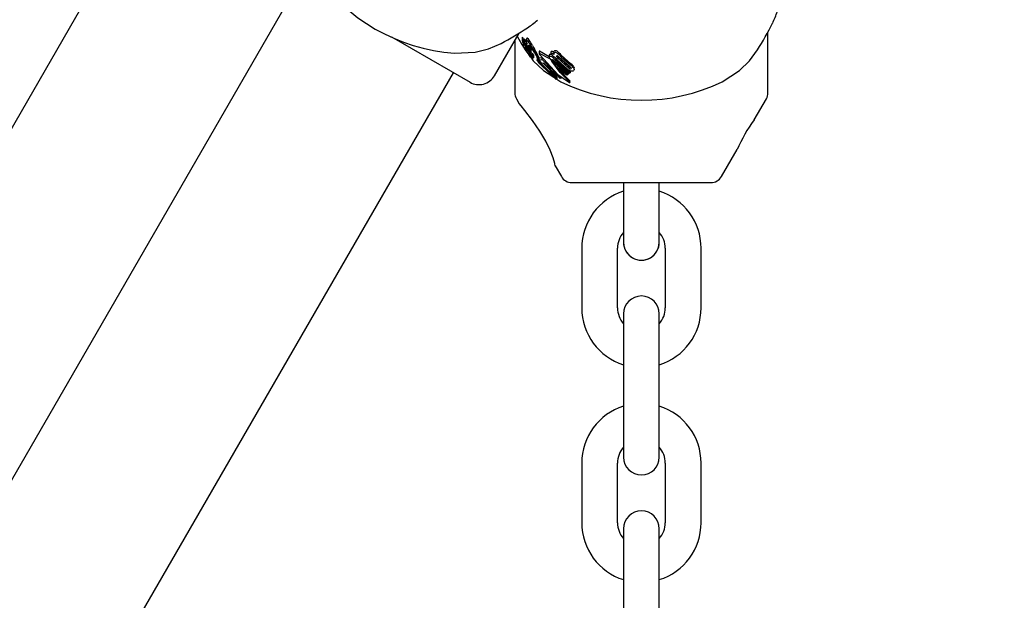
# Model space of a CAD drawing. Units: centimetres. Extents: x 5.4 to 15.6, y 5.2 to 15.6.
# Drawn here: x 11.4 to 11.6, y 12.7 to 12.8 of the extents above; entities that cross this region are included whole.
import ezdxf

# ---------------------------------------------------------------- set-up
doc = ezdxf.new("R2010")
doc.units = ezdxf.units.CM
doc.linetypes.add('HIDDEN', pattern=[0.1905, 0.127, -0.0635])
doc.styles.add('SLDTEXTSTYLE0', font='TXT', dxfattribs={"width": 0.75})
doc.dimstyles.new('SLDDIMSTYLE1', dxfattribs={"dimtxt": 0.15875, "dimasz": 0.08, "dimexe": 0, "dimexo": 0.0625, "dimgap": 0.0396875, "dimtad": 2, "dimdec": 0, "dimlfac": 100, "dimrnd": 1e-09, "dimzin": 12, "dimdsep": 46, "dimtxsty": 'SLDTEXTSTYLE0', "dimblk1": 'DOT', "dimblk2": 'DOT', "dimsah": 1, "dimcen": 0.09, "dimse1": 1, "dimse2": 1, "dimadec": 0, "dimazin": 3, "dimtfac": 1, "dimtdec": 0, "dimtofl": 0, "dimtmove": 0, "dimatfit": 3, "dimldrblk": 'DOT', "dimfxl": 0, "dimfrac": 2, "dimtolj": 1, "dimtzin": 12, "dimarcsym": 0})
doc.dimstyles.new('SLDDIMSTYLE4', dxfattribs={"dimtxt": 0.15875, "dimasz": 0.25, "dimexe": 0, "dimexo": 0.0625, "dimgap": 0.0396875, "dimtad": 2, "dimdec": 0, "dimlfac": 100, "dimrnd": 1e-09, "dimzin": 12, "dimdsep": 46, "dimtxsty": 'SLDTEXTSTYLE0', "dimsah": 1, "dimcen": 0, "dimadec": 0, "dimazin": 3, "dimtfac": 1, "dimtdec": 0, "dimtofl": 0, "dimtmove": 0, "dimatfit": 3, "dimfxl": 0, "dimfrac": 2, "dimtolj": 1, "dimtzin": 12, "dimarcsym": 0})

# ---------------------------------------------------------------- blocks, each defined once
blk = doc.blocks.new('_Dot')
at = {"color": 0, "linetype": 'ByBlock', "lineweight": -2}
blk.add_line((-0.5, 0), (-1, 0), dxfattribs=at)
at = {"color": 0, "linetype": 'ByBlock', "const_width": 0.5}
blk.add_lwpolyline([(-0.25, 0, 1), (0.25, 0, 1)], format="xyb", close=True, dxfattribs=at)
blk = doc.blocks.new('_D_2')
at = {"color": 7, "linetype": 'Continuous', "lineweight": 0}
blk.add_line((13.34998581935761, 15.37256247212918), (7.12600338977761, 15.37256247212918), dxfattribs=at)
at = {"color": 7, "linetype": 'Continuous', "lineweight": 18, "xscale": 0.08, "yscale": 0.08, "rotation": 180.0000000000004}
blk.add_blockref('_Dot', (7.12600338977761, 15.37256247212918), dxfattribs=at)
at = {"color": 7, "linetype": 'Continuous', "lineweight": 18, "xscale": 0.08, "yscale": 0.08}
blk.add_blockref('_Dot', (13.34998581935761, 15.37256247212918), dxfattribs=at)
at = {"color": 7, "linetype": 'Continuous', "lineweight": 18, "insert": (10.06204668740796, 15.57720195253491), "char_height": 0.15875, "attachment_point": 1, "style": 'SLDTEXTSTYLE0'}
blk.add_mtext('622', dxfattribs=at)
blk = doc.blocks.new('_D_8')
at = {"color": 7, "linetype": 'Continuous', "lineweight": 0}
blk.add_line((11.56287844522029, 13.5728284874778), (10.94777310746005, 12.04715800422827), dxfattribs=at)
at = {"color": 7, "linetype": 'Continuous', "lineweight": 18}
blk.add_solid([(11.56287844522029, 13.5728284874778), (11.43229902043607, 13.35592064109362), (11.50649576126279, 13.32600670369495)], dxfattribs=at)
at = {"color": 7, "linetype": 'Continuous', "lineweight": 18, "insert": (10.99753809526302, 12.71397092900929), "char_height": 0.15875, "attachment_point": 1, "rotation": 68.04216149068718, "style": 'SLDTEXTSTYLE0'}
blk.add_mtext('165', dxfattribs=at)

msp = doc.modelspace()

# ---------------------------------------------------------------- linework, layer by layer
at = {"color": 7, "linetype": 'Continuous', "lineweight": 25}
for p, q in [((11.08341797655607, 12.20193588995268), (11.49227310745994, 12.91009374961343)), ((11.47925772640317, 12.82865044834324), (11.0826223308839, 12.1416577912237)), ((11.49487413987346, 12.8196343078224), (11.50800976980881, 12.81205044834325)), ((11.51210784602016, 12.8131485245546), (11.51622528233262, 12.82028013344471)), ((11.51552344296979, 12.81906451200954), (11.51552348026695, 12.81026921649521)), ((11.51675079487845, 12.81956045615253), (11.51675079689389, 12.81908518225209)), ((11.51675376400059, 12.81906441049114), (11.51677898853215, 12.8189641940563)), ((11.51708723457545, 12.81931634628248), (11.5170872365696, 12.81884609325235)), ((11.5174836303831, 12.81929533754879), (11.51748363236477, 12.81882802782316)), ((11.55792348026657, 12.81026939629582), (11.557923437017, 12.82046837053576)), ((11.51702596915796, 12.8185076669366), (11.51702745482832, 12.81850647398985)), ((11.51706665860504, 12.81823478096011), (11.51706665762985, 12.8184647458187)), ((11.51719430627248, 12.81826113670337), (11.51719430667723, 12.8181656898084)), ((11.51727640070309, 12.81746466719864), (11.51788634170302, 12.81664085513613)), ((11.51742576688108, 12.81756285019664), (11.51742417209748, 12.81756610644147)), ((11.51742714122054, 12.81794946634134), (11.51742714040823, 12.81814102103472)), ((11.51751140158774, 12.81822061012433), (11.51753594972356, 12.81814811604815)), ((11.51752944855438, 12.81762665195743), (11.51754009645163, 12.81759910260738)), ((11.51754009645163, 12.81759910260738), (11.51758894506288, 12.81746884269217)), ((11.51766859710979, 12.81719535440131), (11.51766859524584, 12.81763490371224)), ((11.51773115796137, 12.81774717448473), (11.51772171336223, 12.81777474698134)), ((11.51773982727929, 12.81771597505482), (11.51773982626668, 12.8179547645263)), ((11.51776053094151, 12.81744348839884), (11.51775811849925, 12.81744898734037)), ((11.5178891480676, 12.81715979414622), (11.51776053094151, 12.81744348839884)), ((11.51782031784536, 12.81779863241524), (11.51781854460357, 12.81780223650166)), ((11.51789062674554, 12.81784892050869), (11.51796093975455, 12.81764662472589)), ((11.51791534922481, 12.81724038214767), (11.51804652753985, 12.81696149843052)), ((11.51796093975455, 12.81764662472589), (11.51796093784634, 12.81809661317063)), ((11.51796093975455, 12.81764662472589), (11.51797263847323, 12.81761999677731)), ((11.51803192227629, 12.81791423523138), (11.5179726365697, 12.81806888241936)), ((11.51797263847323, 12.81761999677731), (11.5179726365697, 12.81806888241936)), ((11.51797263847323, 12.81761999677731), (11.51823134251207, 12.81700362120258)), ((11.51803192227629, 12.81791423523138), (11.51823134075723, 12.81741744095378)), ((11.51805027116496, 12.81727476796139), (11.51804331058055, 12.81729142010958)), ((11.51804652753985, 12.81696149843052), (11.51804652617341, 12.81728372728872)), ((11.51826473971951, 12.81810898882956), (11.51820166326358, 12.81821262421417)), ((11.51823134251207, 12.81700362120258), (11.51823134075723, 12.81741744095378)), ((11.5182684131801, 12.81691032147429), (11.51826841145132, 12.81731799919485)), ((11.51958403552563, 12.81726651185327), (11.51958403711493, 12.81689172678342)), ((11.52126863427196, 12.81633538418649), (11.51963367468372, 12.81726574687744)), ((11.50540142741104, 12.81690877978627), (11.50886089565191, 12.81709173686585)), ((11.5178573657522, 12.81718105948727), (11.51785736748523, 12.81677238160663)), ((11.51798877494472, 12.81661811802259), (11.51798877354877, 12.81694730623789)), ((11.51804227666497, 12.81683661447826), (11.51804227698503, 12.81676113970291)), ((11.51806421817792, 12.81678921314485), (11.51806591380714, 12.81678832901513)), ((11.51812381738327, 12.81627892491494), (11.51812381621209, 12.81655510811843)), ((11.51815524941, 12.81674239024032), (11.51815524809534, 12.81705240795402)), ((11.51843939520807, 12.81621311469449), (11.51843939488261, 12.81628986110363)), ((11.51844033280452, 12.81629333913786), (11.51844033118851, 12.81667442082581)), ((11.51844669740262, 12.81689157127787), (11.51844669905259, 12.81650248091906)), ((11.51847470626881, 12.81642173445623), (11.51845285488167, 12.81647488233741)), ((11.51852210581462, 12.81602050986261), (11.51852210447685, 12.81633597821063)), ((11.51870902629971, 12.81612805776779), (11.51870902473089, 12.81649801048305)), ((11.51923488723808, 12.81615854972388), (11.5192348887226, 12.81580847562017)), ((11.51923585675429, 12.81580847562428), (11.51923604015252, 12.81581855842784)), ((11.51923586000097, 12.81615854972801), (11.51923603866678, 12.81616891942897)), ((11.51945838820375, 12.81544228489152), (11.51945838677716, 12.815778700998)), ((11.51961537630726, 12.81614054288211), (11.52011718221881, 12.81618157559867)), ((11.51961537776153, 12.81579760176188), (11.51961537630726, 12.81614054288211)), ((11.51961537776153, 12.81579760176188), (11.52011718364085, 12.81584623376318)), ((11.51966818069787, 12.81568988936804), (11.51961537776153, 12.81579760176188)), ((11.52136592122225, 12.81596277308951), (11.51963367626929, 12.81689184391437)), ((11.52004762988895, 12.81520264994138), (11.51966818069787, 12.81568988936804)), ((11.52011718364085, 12.81584623376318), (11.52011718221881, 12.81618157559867)), ((11.52011718364085, 12.81584623376318), (11.52329375830561, 12.81275631905647)), ((11.52126863348441, 12.81652110144564), (11.52126863485691, 12.81619744329155)), ((11.52161147446913, 12.81716234866508), (11.52163438264106, 12.81717986421614)), ((11.52161147587337, 12.81683120460444), (11.52161147446913, 12.81716234866508)), ((11.52161147587337, 12.81683120460444), (11.52163438404514, 12.81684875729415)), ((11.52208858914322, 12.81626066598719), (11.52161147587337, 12.81683120460444)), ((11.52180277550399, 12.8165595619401), (11.52191226307844, 12.81647151912321)), ((11.52195623727452, 12.81577112281203), (11.52201164471948, 12.81570807328272)), ((11.52201164471948, 12.81570807328272), (11.5244296272294, 12.8135949548836)), ((11.52207277306527, 12.8171117493344), (11.5220727744316, 12.81678954488462)), ((11.52209866770017, 12.81626850450806), (11.52208858914322, 12.81626066598719)), ((11.5225293697315, 12.81559749318884), (11.52485021127759, 12.81366065323631)), ((11.52426759975845, 12.81432355824413), (11.52266786912796, 12.81574183681144)), ((11.52452062683256, 12.81473243468231), (11.52277839179189, 12.81631887167134)), ((11.52452062792982, 12.81447368100883), (11.52277839305487, 12.81602103856122)), ((11.52298912561176, 12.81621327191933), (11.52473136046471, 12.81467110152668)), ((11.52330939361502, 12.81659836060424), (11.52490918315766, 12.8151624066163)), ((11.5233093948672, 12.81630307549051), (11.5249091842609, 12.8149022436979)), ((11.5197847428607, 12.81513283400758), (11.51972873440237, 12.81510725894196)), ((11.5197984386008, 12.81522562791142), (11.51979843734133, 12.81552263068422)), ((11.51982434099883, 12.81531171566098), (11.51982434024547, 12.81548936953501)), ((11.51982434099883, 12.81531171566098), (11.52263082819573, 12.81257157515038)), ((11.52241917794505, 12.81253777671761), (11.51983303705181, 12.81504406403544)), ((11.5203702398013, 12.81523481720646), (11.52004762988895, 12.81520264994138)), ((11.52024024543336, 12.81522185553625), (11.52263082712691, 12.81282362198322)), ((11.52030701200055, 12.81402478524526), (11.52206207093242, 12.81288385715708)), ((11.52308770550384, 12.81268606001786), (11.5203702398013, 12.81523481720646)), ((11.52245821350895, 12.81463416048071), (11.5218491672549, 12.81552244324332)), ((11.52201164598256, 12.81541021795502), (11.52442962827955, 12.81334731091914)), ((11.52464130398527, 12.81349864448718), (11.52222332174692, 12.815547721084)), ((11.52422162924883, 12.81321104952876), (11.52245821350895, 12.81463416048071)), ((11.52464276339623, 12.814085722713), (11.5248502102268, 12.81390844631795)), ((11.52540251767907, 12.81465060722919), (11.52545346403657, 12.81446237354218)), ((11.52545872615753, 12.81421358483233), (11.52545872510252, 12.8144623735645)), ((11.55023541584818, 12.8121367325599), (11.55313991668157, 12.81402492447584)), ((11.0941884885167, 12.10169096389206), (11.5052384885167, 12.81365044834324)), ((11.52263082819573, 12.81257157515038), (11.52241917794505, 12.81253777671761)), ((11.52255987528674, 12.81256024467892), (11.52321152884788, 12.81213661796293)), ((11.52263082819573, 12.81257157515038), (11.52263082712691, 12.81282362198322)), ((11.52329375830561, 12.81275631905647), (11.52308770550384, 12.81268606001786)), ((11.52329375830561, 12.81275631905647), (11.52329375750293, 12.81294560522747)), ((11.52442962827955, 12.81334731091914), (11.52422162924883, 12.81321104952876)), ((11.52442962827955, 12.81334731091914), (11.5244296272294, 12.8135949548836)), ((11.52485021127759, 12.81366065323631), (11.52464130398527, 12.81349864448718)), ((11.52473440380872, 12.81228941329719), (11.52469320921778, 12.8123317236933)), ((11.52485021127759, 12.81366065323631), (11.5248502102268, 12.81390844631795)), ((11.52454631347367, 12.81207722477367), (11.52450972380854, 12.81209889036188)), ((11.52466435583199, 12.81212272427644), (11.52469321021149, 12.81209738964193)), ((11.52475480456347, 12.81201872834947), (11.52475480357206, 12.81225252052268)), ((11.51579143369996, 12.80926921763148), (11.51626711058621, 12.80844532916504)), ((11.55560940794403, 12.80572536388744), (11.55765553531472, 12.80926939515957)), ((11.55012931115294, 12.79623346485903), (11.55274428189595, 12.80076277140255)), ((11.52227881298853, 12.79803285713592), (11.5233177684213, 12.79623335116253)), ((11.52504982346943, 12.79523335850743), (11.5367235440277, 12.79523340801079)), ((11.53372334058585, 12.79523339528819), (11.53372334058585, 12.79223340801764)), ((11.5367235440277, 12.79523340801079), (11.54839726458597, 12.79523345751414)), ((11.53972355674941, 12.79223342073256), (11.53972354402767, 12.79523342073253)), ((11.53372334058585, 12.79223340801764), (11.53372334058585, 12.78523340801764)), ((11.53372355674947, 12.79223339528907), (11.53372358643353, 12.78523339528914)), ((11.53972334058585, 12.78523340801765), (11.53972334058585, 12.79223340801764)), ((11.53972358643348, 12.78523342073262), (11.53972355674941, 12.79223342073256)), ((11.52672334058585, 12.78423340801764), (11.52672334058585, 12.77423340801764)), ((11.53272334058585, 12.77423340801764), (11.53272334058585, 12.78423340801764)), ((11.54072334058585, 12.78423340801764), (11.54072334058585, 12.77423340801765)), ((11.54672334058585, 12.77423340801764), (11.54672334058585, 12.78423340801764)), ((11.53372334058585, 12.77323340801765), (11.53372334058585, 12.76623340801764)), ((11.53972334058585, 12.76623340801764), (11.53972334058585, 12.77323340801765)), ((11.53372334058585, 12.76623340801764), (11.53372334058585, 12.75623340801764)), ((11.53972334058585, 12.75623340801764), (11.53972334058585, 12.76623340801764)), ((11.53372334058585, 12.75623340801764), (11.53372334058585, 12.74923340801765)), ((11.53972334058585, 12.74923340801765), (11.53972334058585, 12.75623340801764)), ((11.52672334058585, 12.74823340801765), (11.52672334058585, 12.73823340801764)), ((11.53272334058585, 12.73823340801764), (11.53272334058585, 12.74823340801765)), ((11.54072334058585, 12.74823340801765), (11.54072334058585, 12.73823340801765)), ((11.54672334058585, 12.73823340801765), (11.54672334058585, 12.74823340801765)), ((11.53372334058585, 12.73723340801764), (11.53372334058585, 12.73023340801764)), ((11.53972334058585, 12.73023340801764), (11.53972334058585, 12.73723340801764)), ((11.53372334058585, 12.73023340801764), (11.53372334058585, 12.72023340801764)), ((11.53972334058585, 12.72023340801764), (11.53972334058585, 12.73023340801764))]:
    msp.add_line(p, q, dxfattribs=at)
at = {"color": 7, "linetype": 'Continuous', "lineweight": 25, "flags": 128}
for points in [[(11.51592305472734, 12.81975665987691), (11.5167080454915, 12.81840200171636), (11.51727640070309, 12.81746466719864)], [(11.51678002851577, 12.81957322396957), (11.51675335838391, 12.81958014850013), (11.51675351136479, 12.81956045616405)], [(11.51678003053045, 12.81909812920598), (11.51675336313095, 12.81910477549889), (11.51675355771367, 12.8190851822638)], [(11.51708723565633, 12.81906145679747), (11.517073587908, 12.81908832598147), (11.5169947845778, 12.81923684915612)], [(11.51709865717559, 12.81933337192971), (11.51708881368077, 12.81933169205671), (11.51708895757227, 12.81931634628978)], [(11.51738673005702, 12.81883944640104), (11.5173626045877, 12.8188876130562), (11.51724316656971, 12.81911262958372)], [(11.51740466645934, 12.81914646990584), (11.51738893671675, 12.81914221404051), (11.51738915617102, 12.81912081730573)], [(11.51760184392201, 12.81897325274999), (11.51749490867052, 12.81893152914567), (11.51749455608318, 12.81873373817683), (11.51756974954789, 12.81843640704978)], [(11.51760184193875, 12.8194409392517), (11.5174948901011, 12.81939951126432), (11.51749457629908, 12.8192953375952)], [(11.50886089565191, 12.81709173686585), (11.51111302048684, 12.81764970752225), (11.51320541679413, 12.81855547479806)], [(11.51705073334687, 12.81829219257285), (11.51701950880553, 12.81840072016497), (11.51700331791006, 12.81850356824437), (11.51701767909753, 12.81851308843951), (11.51702596915796, 12.8185076669366)], [(11.51706448809087, 12.81823318690424), (11.51706643637106, 12.81823281384617), (11.51706628255618, 12.8182375508193), (11.51705821374174, 12.81826738179005), (11.51705073334687, 12.81829219257285)], [(11.51742506981195, 12.81794768440244), (11.51742693962543, 12.81794768724572), (11.5174269226698, 12.81795137766901), (11.5174224684922, 12.81796818120571), (11.5174000006699, 12.81803475867923)], [(11.51748917873576, 12.81756400100462), (11.51748259936172, 12.81756385400523), (11.51748203749685, 12.81756426487287), (11.51748196588229, 12.81756431925808), (11.51748192976268, 12.81756434713358), (11.5174817734408, 12.81756448459848), (11.51748097205671, 12.81756543190029), (11.51747924407553, 12.81756800119986), (11.51747524672656, 12.81757479451392), (11.51746669111606, 12.81759059553242)], [(11.51748371229432, 12.81760038517479), (11.51748987635261, 12.81757010987369), (11.51748976605774, 12.81756914404709)], [(11.51769758939385, 12.81772647563653), (11.51763620907298, 12.81786162175916), (11.51750687831386, 12.81813465536313)], [(11.5175569809691, 12.81790555538288), (11.51757955359745, 12.81785731390682), (11.51765020376711, 12.8176976893826)], [(11.51758894506288, 12.81746884269217), (11.51763334509208, 12.81734030105499), (11.51766856007924, 12.81719677447191), (11.51766204392976, 12.8171775323941), (11.51765193383754, 12.8171811619901)], [(11.51775811849925, 12.81744898734037), (11.51770513103443, 12.81757137118091), (11.51765020376711, 12.8176976893826)], [(11.51769758939385, 12.81772647563653), (11.51780712987679, 12.81748041697564), (11.51791534922481, 12.81724038214767)], [(11.51770638650666, 12.81775681060202), (11.51771598364028, 12.81774095309123), (11.51771742332994, 12.81773867495126)], [(11.51789062674554, 12.81784892050869), (11.51782655459864, 12.81808764032028), (11.51781632041252, 12.8182480446118), (11.51787140083156, 12.81829041997888), (11.51788676267198, 12.81828617556886)], [(11.51788676267198, 12.81828617556886), (11.5180220805229, 12.8181808279751), (11.51815319850826, 12.81802839426994)], [(11.51842606474146, 12.81764612649756), (11.51821049397081, 12.81795337552169), (11.51815319850826, 12.81802839426994)], [(11.5184649808713, 12.81821549258056), (11.51840418710869, 12.81832364043078), (11.5182016613281, 12.81866904350121)], [(11.5184649808713, 12.81821549258056), (11.51864337660671, 12.81789533654193), (11.51882704241936, 12.81756553948234)], [(11.51963367468372, 12.81726574687744), (11.5196004201808, 12.81728493711582), (11.5195864019319, 12.81728061955044), (11.5195856411988, 12.81726651186007)], [(11.55313991668157, 12.81402492447584), (11.55481132184861, 12.81563421074406), (11.55617049880473, 12.81746483213219)], [(11.51798842831165, 12.81659258809736), (11.51799029906469, 12.81656136660028), (11.51800577489114, 12.81651830542096), (11.5180355309414, 12.81645726112163), (11.51810024546989, 12.81633535936657), (11.51811683810908, 12.81630040750851), (11.51812317781551, 12.81628251796967), (11.51812290410196, 12.81627427589877), (11.51811220498595, 12.81627698272224), (11.51809155945349, 12.8162953188555), (11.5180641554918, 12.81632847695148), (11.5180225901578, 12.81638709212298), (11.51797822711908, 12.81645671016552), (11.51793990624811, 12.81652468771438), (11.51790118719143, 12.81660343382475), (11.51787663118999, 12.81666533261519), (11.51785740395988, 12.81676919180047), (11.51785964296619, 12.81679536283299), (11.5178663017603, 12.81680671994057), (11.51788220632905, 12.81680214050375), (11.5178952789549, 12.81678783915611), (11.51791264106527, 12.81676385846734), (11.51793745882345, 12.81672528327705), (11.5179547891845, 12.8166956269029), (11.51796995388353, 12.81666686574009), (11.51798210174816, 12.81664060295301), (11.51798805820241, 12.81662276839816), (11.51798746539006, 12.81660865855302), (11.51798746539006, 12.81660865855302)], [(11.51807436613278, 12.81664480273832), (11.51806114686055, 12.81667770550073), (11.51804316328202, 12.81675085823657), (11.51804997156186, 12.81679048696465), (11.51806421817792, 12.81678921314485)], [(11.51806912540239, 12.81639397975574), (11.518611499579, 12.81566142629708), (11.52030701200055, 12.81402478524526)], [(11.51823134251207, 12.81700362120258), (11.51825792930562, 12.81694386617835), (11.51826641655212, 12.81691995138964), (11.51826800914195, 12.81690571916232), (11.51826104871282, 12.81690368719495), (11.51825860441735, 12.81690454830121)], [(11.51826841268707, 12.81702658698007), (11.51829192394179, 12.81699150329992), (11.51834532991011, 12.81690263592132)], [(11.51834533156938, 12.81651135268294), (11.51837094341288, 12.81646691425809), (11.51839888650295, 12.81641188300563), (11.51842814236009, 12.81634144912416), (11.51844031234827, 12.81629165728295), (11.51843761623223, 12.81628637892964), (11.51843621519388, 12.81628667439783)], [(11.51844670345162, 12.8168915712779), (11.51844669740811, 12.81689159960146), (11.51845200781106, 12.81690067272353), (11.51845588269669, 12.81689982387479)], [(11.51844700217586, 12.81650248092035), (11.51844671374349, 12.81650384103053), (11.51845296397777, 12.8165118104052), (11.51845588434506, 12.81651110863599)], [(11.51870884916008, 12.81612941203583), (11.51870661133216, 12.81612270077924), (11.51869859319258, 12.81612557389814), (11.51868337222715, 12.81613861252736), (11.51866155557073, 12.81616324050148), (11.51865682829752, 12.81616919418857)], [(11.51925798803319, 12.81571065375665), (11.51924028538397, 12.81577200974287), (11.51923567043225, 12.81579823207627)], [(11.51963367626929, 12.81689184391437), (11.51959543810198, 12.81691019483705), (11.51958472168451, 12.81690075507808), (11.51958709429928, 12.8168734509233), (11.51959279380946, 12.81685468899334)], [(11.51967778432532, 12.81560464085047), (11.51976426111178, 12.81537542591149), (11.51977690838832, 12.81522562782012)], [(11.51975671615664, 12.81656572896659), (11.52272309385015, 12.81334297594065), (11.52450972380854, 12.81209889036188)], [(11.52466435583199, 12.81212272427644), (11.52314237904564, 12.81367583271368), (11.52173611464628, 12.81559223556764)], [(11.52207279723826, 12.8171117493345), (11.52207460434113, 12.81715178257146), (11.52208029180757, 12.81718878144042)], [(11.52209653277158, 12.81631934895159), (11.52238766384194, 12.81603874353959), (11.52252936848367, 12.81589175190304)], [(11.52256102050833, 12.81630410928433), (11.52253477932339, 12.81637842437437), (11.52254127544348, 12.81644335690689), (11.5225577539139, 12.81646473036315)], [(11.52277839179189, 12.81631887167134), (11.52264435344565, 12.81647704073648), (11.52264297306715, 12.81647903137266)], [(11.51983303705181, 12.81504406403544), (11.51985655713231, 12.81508398108743), (11.51986018559237, 12.81514798868969), (11.51982434099883, 12.81531171566098)], [(11.52469320921778, 12.8123317236933), (11.52315339598301, 12.8139238000194), (11.52289821492264, 12.81427907074405)], [(11.52486210180438, 12.81456070741763), (11.52480906163981, 12.81456737268852), (11.52479007515051, 12.81457307861195)], [(11.52494768226083, 12.81446631638218), (11.52497399258522, 12.81440549068745), (11.52496002459205, 12.8143444099063), (11.52494984813413, 12.81433320214572)], [(11.52540251874364, 12.81439956356399), (11.52545830007203, 12.81419542698879), (11.52543318705877, 12.81410258406209), (11.5253764877824, 12.81402859464026)], [(11.52473440380872, 12.81228941329719), (11.52473932388655, 12.81228310980252), (11.52475212436303, 12.81225252051132)], [(11.52469321021149, 12.81209738964193), (11.52473931777636, 12.81204920514312), (11.52475427704074, 12.8120136626999), (11.52474155317559, 12.81200669064636)], [(11.52229462712004, 12.79804198751842), (11.52230202201442, 12.79800843332583), (11.52219718173431, 12.7984542345014), (11.5219197333869, 12.79939437971704), (11.52142677950308, 12.80067211481775), (11.52070222579416, 12.80215573861646), (11.51971708655143, 12.80382447748084), (11.51847452620026, 12.80563900883679), (11.51719870180182, 12.80731275106717), (11.51655746892935, 12.80810604400761), (11.51625322111042, 12.80847366945821), (11.51627365083642, 12.80844910521724)]]:
    msp.add_lwpolyline(points, dxfattribs=at)
at = {"color": 7, "linetype": 'HIDDEN', "lineweight": 18}
msp.add_arc((10.94777310746002, 12.04715800422824), 1.645000000000002, 337.8552083623205, 68.70534457955554, dxfattribs=at)
at = {"color": 7, "linetype": 'Continuous', "lineweight": 25}
for centre, radius, start, end in [((11.5076043405838, 12.84774822432668), 0.03091802331986676, 214.0857936861903, 265.9142063138098), ((11.48475491053251, 12.85240742360878), 0.08000000000000099, 337.615069722283, 339.1351897888404), ((11.46882927860958, 12.88452462900814), 0.0800000000000007, 307.6148267549204, 309.1349468214794), ((11.48039148237201, 12.87956224694096), 0.06927178747191753, 298.2746363267553, 302.5371253134164), ((11.49724925746313, 12.85389102953624), 0.06927178746469205, 328.2748792939096, 332.537368281014), ((11.52120428719911, 12.8201753418787), 0.004588043955706039, 195.3063009852871, 199.042140276779), ((11.51558862429867, 12.81857583844845), 0.001553776652633933, 25.17737497280762, 39.93442734830904), ((11.5156287849369, 12.81811678812149), 0.001512744770531397, 25.44535822844902, 40.44483113511697), ((11.51628467088542, 12.81864282141896), 0.001067442592586626, 26.11185652235611, 40.30982220325998), ((11.51721437007065, 12.8189163539447), 0.0002986068839191724, 25.61421920727118, 50.4106580963975), ((11.51628787164318, 12.81780088872122), 0.002101495581756002, 24.40052828918352, 51.29910510979356), ((11.51633594325114, 12.81735816581194), 0.002052074639473986, 24.60672972180596, 51.91074982801832), ((11.50865484651498, 12.8159082375395), 0.008667090866221739, 18.01812357407601, 18.64006815109824), ((11.51856715013711, 12.81916185359097), 0.00176572417624467, 198.9268108874089, 205.7901900082261), ((11.51896059575823, 12.81931894885109), 0.00218853045802668, 205.0117920105201, 208.3380762731373), ((11.50811705316662, 12.81390224865019), 0.01012311304634488, 25.55942849195768, 28.72022254227284), ((11.51623061653902, 12.81777535582911), 0.001081427308816336, 24.48014935633316, 42.53712450156675), ((11.51726526692408, 12.81839535753679), 0.0002580919485908154, 206.521197845703, 218.9280812840971), ((11.51791696709429, 12.81877896656496), 0.000822622502701478, 174.129210465512, 216.7494732993136), ((11.51630532468503, 12.81817931641395), 0.001047354614256431, 26.43491774296217, 40.75877348642816), ((11.51843612857445, 12.81825038815859), 0.001221596242491054, 181.262371737338, 214.0664312968262), ((11.5085740042044, 12.81384752862444), 0.009908364927129478, 25.6376025250101, 28.96284658690375), ((11.50898372662549, 12.8142896164006), 0.00917415770485469, 21.3302446362599, 25.71221750985304), ((11.51905684680696, 12.81894169642521), 0.00191451537737526, 200.0037025816181, 205.400606615658), ((11.51917321354027, 12.81900241456812), 0.002045683700852851, 205.538789699931, 209.3052070688528), ((11.51771005603225, 12.81824280305303), 0.000373385577101748, 174.6493823215497, 213.8612577505921), ((11.51693500931398, 12.81789143541629), 0.0005583733992491, 26.73354445451577, 43.75901066056626), ((11.51784768910469, 12.81791245763562), 0.0004898875658578764, 178.7690412883166, 214.5713958036112), ((11.51506487089394, 12.81684297501488), 0.00253465261338657, 17.38686811177032, 25.2200902076686), ((11.51762263226788, 12.81811848288244), 0.0002611571265823242, 206.702280312267, 220.8443666778881), ((11.51794677850689, 12.81856392258229), 0.000554451535779235, 167.8884959065621, 218.2572201578842), ((11.5169944060786, 12.81822471099951), 0.0006130540965939228, 20.20095351013786, 47.99382497695024), ((11.52062491947432, 12.81912047194563), 0.003558196569584975, 205.9607898741171, 210.5824677814272), ((11.51394584772384, 12.81617815959476), 0.004003021299444675, 25.56425288004636, 29.389443659154), ((11.51949881094863, 12.81865482890054), 0.002293927565496468, 206.4108370423966, 207.6413211726127), ((11.51956213402471, 12.81879320015683), 0.002126395148961947, 197.6601150867532, 205.4342711326857), ((11.51807345576682, 12.81757220998426), 0.0005749776261749836, 207.1159048815289, 222.8522341045358), ((11.51793173152345, 12.81803819911178), 0.0002917026098785262, 169.080688709413, 212.627306439225), ((11.51931389185443, 12.81867791446651), 0.0018527022891729, 205.5116426236272, 209.8127973666152), ((11.51743646944198, 12.81786773553478), 0.0003075123953591817, 25.87410295920503, 47.22433576973224), ((11.52148203446528, 12.81909650682821), 0.003985857986787341, 197.7566390598154, 199.3666695437959), ((11.51494545028514, 12.81641362177997), 0.003191069069740359, 25.79525809804237, 29.85034255585152), ((11.51781591213576, 12.81779555469029), 0.000113733678318798, 210.0075042037136, 226.2523488182174), ((11.51770595901232, 12.817725174695), 3.34511252629908e-05, 339.3801630265835, 41.12238802880705), ((11.50566856987459, 12.81215356716971), 0.01339894549475668, 22.54767437689258, 24.9171111943598), ((11.5198360161638, 12.81797937258813), 0.001919727293371225, 201.5327942735623, 208.5487585198979), ((11.5179289745403, 12.81724883740872), 0.0003461971758225674, 11.52384323893257, 29.14463633692893), ((11.4243686152128, 12.76173431071206), 0.1095197997178191, 30.40402693862266, 30.98035631205625), ((11.5033974365341, 12.80770638700293), 0.01801827092193589, 30.91234666918302, 33.48013246199648), ((11.50275885768528, 12.80810734586342), 0.01864521351933387, 25.30210878723729, 30.48228522482837), ((11.52228078643507, 12.81714913812072), 0.0002043763402416835, 133.1798899285475, 168.815313832506), ((11.5223219414956, 12.81697289805543), 0.0003722451931535882, 44.07170579059696, 119.0950651506957), ((11.52013987819888, 12.81372170952288), 0.004280297818738047, 42.22687332928262, 55.09093272433881), ((11.52938314925967, 12.82241065481653), 0.01263659769013202, 204.5525740763332, 205.8864157751935), ((11.54182708117336, 12.82845358714698), 0.0264701968615385, 205.8944567608658, 206.1481723346087), ((11.50467958544959, 12.81035340414657), 0.01491113848470536, 25.99330161972594, 26.30599391303124), ((11.51872242368266, 12.81694850551127), 0.0007156912478530772, 205.1094560237867, 210.8911651839071), ((11.52810093664217, 12.82179468288659), 0.01115537339150293, 206.0916901210138, 206.930036206895), ((11.51942396078038, 12.81734601190345), 0.001521913816259209, 210.1736792085764, 214.6872017168758), ((11.51935516590631, 12.81772793641318), 0.00137720929270596, 208.9205741294081, 214.1622983557527), ((11.51774237785931, 12.81620899511869), 0.0006745170666075933, 26.63196368643492, 52.25853512434994), ((11.51829723363041, 12.81655607559552), 0.0001461264627149617, 211.420792300579, 230.1801538480008), ((11.51822361457737, 12.81648731555213), 4.783587957339239e-05, 245.3425032996437, 267.9218328315795), ((11.51835995987587, 12.81703518431618), 0.0001653441785427613, 209.1761481578194, 232.1934893102652), ((11.51820936296576, 12.81628031278812), 0.0001596896599971317, 76.71183940801224, 85.50437741638812), ((11.52210256425744, 12.81851051112381), 0.00437918909503839, 208.2801229546393, 212.5617656296999), ((11.51788347495963, 12.81657733680972), 0.0005649154868604804, 9.895737952678337, 35.15825308102024), ((11.50969942157918, 12.80694734466757), 0.01278690488563849, 47.20455498606398, 47.35515319403487), ((11.53184713814445, 12.82373047852965), 0.01537134768581818, 208.6822621636551, 209.2781866455267), ((11.51877434119877, 12.81672218396538), 0.0005513599356252931, 225.3160018934159, 232.1745328352701), ((11.519781929406, 12.8170100601548), 0.001615850783295104, 212.0081660060105, 216.8246269764273), ((11.51819825351065, 12.81600478001165), 0.0003186732783080252, 1.158236091461585, 40.82541780896213), ((11.51822425071818, 12.81660860005187), 0.0003721084364844285, 30.75209631112271, 51.5021582109262), ((11.51824434394946, 12.81622740451725), 0.0003538889175444159, 32.12839991813811, 53.29041187524866), ((11.51901235398019, 12.81665780474812), 0.0005871918291908798, 203.7053113954632, 222.8351528958071), ((11.51858745718563, 12.81610567431725), 0.0001179196685601957, 212.9300993154568, 233.2249703531136), ((11.51784292024912, 12.81621792565254), 0.0009105260857687943, 18.00700876843088, 39.64504621179373), ((11.51791997959725, 12.81586568156122), 0.000831786601471735, 18.48552511504408, 41.38689239986947), ((11.51833551390747, 12.81600069414979), 0.0003565678216810895, 38.58735662224601, 46.32259671224426), ((11.51581211418617, 12.8139643808562), 0.003599111029950427, 37.77769627082935, 38.87133557582328), ((11.5056173435754, 12.80893311255455), 0.01556294586141594, 25.38383776344942, 31.91950084667166), ((11.50674223319977, 12.80954866270647), 0.01420283104382786, 27.21886838297803, 31.46793812170117), ((11.51923926861468, 12.81616093264194), 8.615180234595279e-06, 17.92620261682998, 112.0189704672443), ((11.51923944749675, 12.81581078032064), 8.491698670835684e-06, 19.1961404998135, 113.6567146899255), ((11.52034322488477, 12.8165138396199), 0.001150377012159508, 197.7262810789656, 219.7203817346609), ((11.52075877846744, 12.81642656493865), 0.001630896087755844, 202.0776246034871, 217.1224895108088), ((11.52010685587235, 12.81600682812491), 0.0008990527597209283, 199.2341431642346, 212.8981391890281), ((11.51872707644648, 12.81546867659687), 0.0008650937538098658, 349.9692970929416, 41.7660083648903), ((11.52024197890702, 12.81625252503683), 0.0009157105687760056, 211.1605973754109, 216.5659667775154), ((11.51971243236974, 12.81585412975127), 0.0002530908042690373, 215.5463925919792, 222.2645756945622), ((11.52089599254819, 12.81740299728843), 0.001413848980300265, 202.8184545128521, 216.3126267739689), ((11.52147451532408, 12.81618841463307), 0.0002098219252840084, 127.6621766705975, 201.761000847105), ((11.52143038309767, 12.81654238820515), 0.0001613814238153015, 121.3958560405528, 187.5795940560609), ((11.52064698248428, 12.81504998337596), 0.001235000305262447, 41.44210248794521, 59.18433180814035), ((11.52146457732091, 12.81620356538452), 0.0004910311177675851, 46.46867760323519, 103.9367966448728), ((11.52147255121326, 12.81587915467926), 0.0004918371764370518, 47.8238236101772, 104.8723460984083), ((11.52108096775797, 12.81538852121414), 0.0006410645000037586, 41.08867559438625, 63.60861731352242), ((11.52055363029134, 12.81483446327364), 0.00140445295372389, 32.65299625033277, 43.98680920450952), ((11.51974118133342, 12.81410601498809), 0.002541089691734747, 41.40103724047853, 43.88038354679964), ((11.52173719620123, 12.81703786871095), 0.0001753093028087968, 64.2104200116246, 125.9068718337442), ((11.52174001908543, 12.81670374090548), 0.0001794115791159322, 65.83328385737855, 126.0709119626971), ((11.52003530837281, 12.81434467674489), 0.002162687672537097, 32.99628429578262, 41.81151386845812), ((11.52189599846633, 12.81573279386454), 0.0001027523655343032, 140.0409733685465, 223.2487548937575), ((11.51856929312848, 12.81187603193101), 0.005434287496567529, 43.2207654826099, 53.48628361739253), ((11.52146213936681, 12.81636869389695), 0.0008985535299156017, 46.5613632387354, 66.98369571664325), ((11.52148814272123, 12.81605067017412), 0.0008791651356205007, 47.68820178678178, 68.28191857163362), ((11.52186365473119, 12.8156418261346), 0.0001636787167270596, 46.39392372131564, 106.4741130127951), ((11.52284400324087, 12.8162370125096), 0.001173204091766734, 209.3266431196726, 224.8079028995112), ((11.52128973535705, 12.81471369454894), 0.00125187212147964, 41.77625196751718, 56.72728625876212), ((11.52251219645065, 12.81678213846593), 0.0004398162351199666, 169.1150886322991, 190.6566610952556), ((11.52227948466362, 12.81682473097553), 0.0002032592917209628, 132.9719780200809, 168.5179454412231), ((11.52214242606323, 12.81621082045002), 7.240334860833574e-05, 69.9877954516368, 127.1834727509152), ((11.52232656100234, 12.8166448243075), 0.0003774307880840776, 45.86407934728766, 119.4599461235586), ((11.52204911815602, 12.81595896242986), 0.0003409892024152562, 50.099165892701, 69.7386047296927), ((11.52421480239788, 12.81750071155483), 0.002330113467855695, 213.325652334451, 219.855222902126), ((11.52579955006575, 12.8188357318149), 0.00440222804821874, 219.9758031644455, 224.6522493664995), ((11.5226257018735, 12.81634103418298), 0.0001411299762709467, 48.81949840923597, 118.7805786336837), ((11.52362577346119, 12.81689674609898), 0.001218571805311558, 209.1001201145863, 225.9418433289783), ((11.52030482340763, 12.81350129416002), 0.004108214731438432, 42.9997257960298, 56.21368496358959), ((11.52187482007601, 12.81519840882706), 0.001507190738774617, 42.3259539759181, 55.95431141875046), ((11.52077609303252, 12.81637839211873), 0.001663581128019736, 211.1236082519532, 217.6627577780539), ((11.52020036745132, 12.81590708175263), 0.0008755394485246052, 212.064196941574, 217.5808070556502), ((11.52083942461552, 12.81640290276174), 0.001728799701142224, 217.0233284010601, 223.9772393953291), ((11.51970136602715, 12.81551749112519), 0.0002425206284478421, 216.5371391547324, 223.3924334035338), ((11.51960574784053, 12.81542232907011), 0.0001077183228811108, 221.5506193411849, 255.5931233919078), ((11.51984768808298, 12.81541492979357), 0.0003298656257610942, 220.096335421246, 248.86218114188), ((11.52551477973059, 12.81586812665113), 0.001985232844484298, 231.0804504705069, 253.0698092892315), ((11.52512481094647, 12.81544654627128), 0.0009354110353229501, 229.7666414478699, 249.0318526807578), ((11.52511387011183, 12.81519041191272), 0.000930397482319139, 230.3852520189795, 249.6339432436977), ((11.52418143469657, 12.81387354871719), 0.0009687666563177363, 37.72546823019646, 55.41309866773695), ((11.52485657431379, 12.81446803266301), 0.0001639489980273687, 246.071127323653, 304.6749298213012), ((11.5239493705583, 12.81374355483772), 0.001713003384545249, 31.97235226893367, 55.92277418737091), ((11.52398031903309, 12.81349722624546), 0.001684299454691335, 32.39373680456275, 56.53107685476074), ((11.52510597931157, 12.81437177155837), 0.0004369728022526101, 247.2031050609014, 308.2468699800832), ((11.50950976980881, 12.8146485245546), 0.002999999999998574, 239.9999999999767, 330.0000000000231), ((11.53672335442089, 12.83994587425814), 0.03091802331986737, 244.0860366535599, 295.9144492811761), ((11.52480398772255, 12.81248499109164), 0.0004823581538690886, 237.7105338859322, 262.5629934339566), ((11.51752348026693, 12.81026922497637), 0.002000000000000887, 180.0002429673565, 210.0002429673949), ((11.55592348026659, 12.81026938781466), 0.002000000000000887, 330.0002429673485, 0.0002429673556718594), ((11.57711067763188, 12.78998545600114), 0.0266476123301328, 143.7943761573984, 156.1391083211471), ((11.52504981498827, 12.79723335850742), 0.001999999999999111, 210.0002429673949, 270.0002429673565), ((11.5483972561048, 12.79723345751412), 0.002000000000000887, 270.0002429674074, 330.0002429673926), ((11.53672334058585, 12.78423340801764), 0.01000000000000156, 107.4563440099181, 180), ((11.53672334058585, 12.78423340801764), 0.01000000000000011, 0, 72.54113775009233), ((11.53672334058585, 12.78423340801764), 0.004000000000001336, 138.5852052952864, 180), ((11.53672334058585, 12.78423340801764), 0.003999999999999115, 0, 41.40444893334639), ((11.53672334058585, 12.78523340801764), 0.003000000000000114, 180, 6.785183320455246e-11), ((11.5367235864335, 12.78523340801088), 0.003000000000000442, 180.0002429674074, 0.000242967338708973), ((11.53672334058585, 12.77323340801765), 0.003000000000000114, 0, 180), ((11.53672334058585, 12.77423340801764), 0.01000000000000156, 180, 252.5423968762771), ((11.53672334058585, 12.77423340801764), 0.004000000000001336, 180, 221.409622109267), ((11.53672334058585, 12.77423340801764), 0.003999999999999867, 318.5903778907345, 0), ((11.53672334058585, 12.77423340801764), 0.009999999999999473, 287.4576031237245, 2.035554996137056e-11), ((11.53672334058585, 12.74823340801765), 0.01000000000000156, 107.4576031237237, 180), ((11.53672334058585, 12.74823340801765), 0.009999999999999787, 0, 72.54239687627627), ((11.53672334058585, 12.74823340801765), 0.003999999999999867, 138.5903778907338, 180), ((11.53672334058585, 12.74823340801765), 0.003999999999999867, 0, 41.40962210926622), ((11.53672334058585, 12.74923340801765), 0.003000000000000114, 180, 0), ((11.53672334058585, 12.73723340801764), 0.003000000000000114, 0, 180), ((11.53672334058585, 12.73823340801765), 0.01000000000000156, 180.000000000011, 252.5423968762802), ((11.53672334058585, 12.73823340801765), 0.004000000000001041, 180.0000000000262, 221.4096221092861), ((11.53672334058585, 12.73823340801765), 0.004000000000001041, 318.5903778907156, 0), ((11.53672334058585, 12.73823340801765), 0.01000000000000117, 287.4576031237215, 0)]:
    msp.add_arc(centre, radius, start, end, dxfattribs=at)

# ---------------------------------------------------------------- dimensions: what is measured, and where the dimension line sits
at = {"color": 7, "linetype": 'Continuous', "lineweight": 18}
dim = msp.add_linear_dim(base=(7.12600338977761, 15.37256247212918), p1=(13.34998581935761, 11.87359776403829), p2=(7.12600338977761, 13.26406775571788), dimstyle='SLDDIMSTYLE1', dxfattribs=at)
dim.commit()
dim.dimension.update_dxf_attribs({"geometry": '_D_2', "text_midpoint": (10.23799460456761, 15.37256247212918), "dimtype": 160})
dim = msp.add_radius_dim(center=(10.94777310746005, 12.04715800422827), mpoint=(11.56287844522029, 13.5728284874778), dimstyle='SLDDIMSTYLE4', override={"dimpost": '<>'}, dxfattribs=at)
dim.commit()
dim.dimension.update_dxf_attribs({"geometry": '_D_8', "text_midpoint": (11.25532677634017, 12.80999424585303), "dimtype": 164})

doc.saveas('drawing.dxf')
